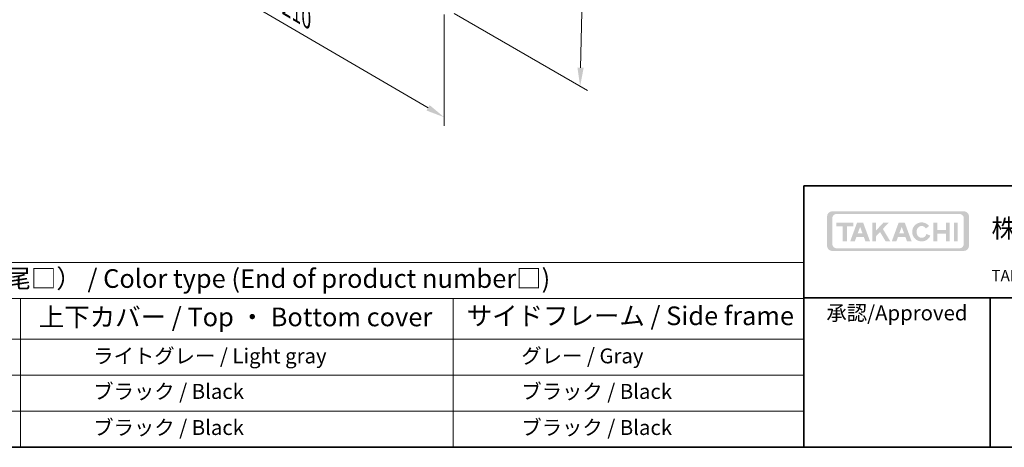
# Model space of a CAD drawing. Units: millimetres. Extents: x 0 to 8281, y 0 to 1124.
# Drawn here: x 315 to 711, y 0 to 172 of the extents above; entities that cross this region are included whole.
import ezdxf
from ezdxf.enums import TextEntityAlignment as Align

# ---------------------------------------------------------------- set-up
doc = ezdxf.new("R2010")
doc.units = ezdxf.units.MM
doc.header["$LTSCALE"] = 3
doc.layers.get('Defpoints').update_dxf_attribs({"lineweight": 25})
for name, color, linetype, lineweight in [('Border (ISO)', 7, 'Continuous', 35), ('Dimension (ISO)', 7, 'Continuous', 18), ('Hatch (ISO)', 1, 'Continuous', 18), ('Symbol (ISO)', 7, 'Continuous', 18), ('Title (ISO)', 7, 'Continuous', 35)]:
    doc.layers.add(name, color=color, linetype=linetype, lineweight=lineweight)
doc.styles.add('Note Text (TK)', font='txt')
doc.styles.add('Note Text (TK2)', font='txt')
doc.styles.add('文字スタイル67', font='arial.ttf')
doc.dimstyles.new('Default - Method 1b (TK)', dxfattribs={"dimscale": 3, "dimtxt": 2.5, "dimasz": 2.5, "dimexe": 1, "dimexo": 1.499999999999999, "dimgap": 1, "dimtad": 1, "dimtoh": 1, "dimrnd": 1e-08, "dimdsep": 46, "dimtxsty": 'Note Text (TK)', "dimcen": 0.09, "dimdle": 5, "dimclrd": 100, "dimclre": 100, "dimclrt": 7, "dimadec": 1, "dimazin": 1, "dimtfac": 1, "dimtmove": 0, "dimatfit": 3, "dimfxl": 1, "dimtolj": 1, "dimlwd": -1, "dimlwe": -1, "dimarcsym": 0})

# ---------------------------------------------------------------- blocks, each defined once
blk = doc.blocks.new('図面枠 tk図枠')
at = {"layer": 'Border (ISO)'}
blk.add_line((14.50000000000001, 8.000000000000009), (405.4999999999997, 8.000000000000009), dxfattribs=at)
blk = doc.blocks.new('表題欄 tk表題欄')
at = {"layer": 'Hatch (ISO)'}
h = blk.add_hatch(color=256, dxfattribs=at)
edge = h.paths.add_edge_path(flags=0)
edge.add_arc((95.57537688673351, 236.2990653650367), 0.5958259999999997, 269.9999999999897, 360)
edge.add_line((96.17120288673351, 236.2990653650368), (96.1712028867335, 239.7107813650365))
edge.add_arc((95.5753768867335, 239.7107813650366), 0.5958259999999997, 0, 90.0000000000068)
edge.add_line((95.57537688673342, 240.3066073650366), (79.13710888673356, 240.3066073650366))
edge.add_arc((79.13710888673353, 239.7107813650366), 0.5958259999999997, 89.99999999999744, 180)
edge.add_line((78.54128288673351, 239.7107813650365), (78.54128288673331, 236.2990653650368))
edge.add_arc((79.13710888673332, 236.2990653650365), 0.5958259999999997, 180, 270.0000000000231)
edge.add_line((79.13710888673356, 235.7032393650365), (95.57537688673342, 235.7032393650367))
edge = h.paths.add_edge_path()
edge.add_line((77.83935088673356, 239.9556413650365), (77.83935088673356, 236.0542053650368))
edge.add_arc((78.54128288673346, 236.0542053650367), 0.7019319999998936, 180, 270.0000000000087)
edge.add_line((78.54128288673355, 235.3522733650368), (96.17120288673351, 235.3522733650368))
edge.add_arc((96.17120288673351, 236.0542053650367), 0.7019319999998921, 270, 360)
edge.add_line((96.8731348867334, 236.0542053650368), (96.87313488673352, 239.9556413650365))
edge.add_arc((96.1712028867336, 239.9556413650367), 0.7019319999998921, 0, 90.00000000000873)
edge.add_line((96.1712028867335, 240.6575733650367), (78.54128288673355, 240.6575733650366))
edge.add_arc((78.54128288673355, 239.9556413650365), 0.7019319999999984, 90, 180)
for points in [[(79.07181288673355, 239.1476033650369), (79.07181288673355, 238.6578833650367), (79.92066088673353, 238.6578833650367), (79.92066088673353, 236.6581933650368), (80.50832488673353, 236.6581933650368), (80.50832488673353, 238.6578833650367), (81.35717288673355, 238.6578833650367), (81.35717288673355, 239.1476033650369)], [(85.68407849525303, 236.6581933650368), (84.9434673993943, 237.8918698287545), (84.41792288673358, 237.3246628822781), (84.41792288673358, 236.6581933650368), (83.89555488673355, 236.6581933650368), (83.89555488673355, 239.1476033650369), (84.41792288673358, 239.1476033650369), (84.41792288673358, 238.0993979968839), (85.38913556809511, 239.1476033650369), (86.1069649084727, 239.1476033650369), (85.31925422435492, 238.2974470774499), (86.30334488673353, 236.6581933650368)], [(92.0914293961446, 239.1476033650369), (92.0914293961446, 236.6581933650368), (92.60971639614463, 236.6581933650368), (92.60971639614463, 237.6580383650368), (93.76872039614459, 237.6580383650368), (93.76872039614459, 236.6581933650368), (94.28700739614462, 236.6581933650368), (94.28700739614462, 239.1476033650369), (93.76872039614459, 239.1476033650369), (93.76872039614459, 238.1477583650367), (92.60971639614463, 238.1477583650367), (92.60971639614463, 239.1476033650369)], [(94.8420233961447, 239.1476033650369), (94.8420233961447, 236.6581933650368), (95.3643913961447, 236.6581933650368), (95.3643913961447, 239.1476033650369)]]:
    blk.add_hatch(color=256, dxfattribs=at).paths.add_polyline_path(points)
h = blk.add_hatch(color=256, dxfattribs=at)
h.paths.add_polyline_path([(82.59020695886475, 237.7110913650368), (81.95242681460245, 237.7110913650368), (82.27131688673356, 238.5794973650367)], flags=0)
h.paths.add_polyline_path([(82.77903014574996, 237.1968853650368), (81.76360362771717, 237.1968853650368), (81.56578886050404, 236.6581933650368), (80.94907288673355, 236.6581933650368), (81.86321688673355, 239.1476033650369), (82.67941688673353, 239.1476033650369), (83.59356088673351, 236.6581933650368), (82.97684491296302, 236.6581933650368)])
h = blk.add_hatch(color=256, dxfattribs=at)
h.paths.add_polyline_path([(87.52707281460243, 237.7110913650368), (88.16485295886469, 237.7110913650368), (87.84596288673359, 238.5794973650367)], flags=0)
h.paths.add_polyline_path([(87.14043486050403, 236.6581933650368), (87.3382496277172, 237.1968853650368), (88.35367614574989, 237.1968853650368), (88.551490912963, 236.6581933650368), (89.16820688673344, 236.6581933650368), (88.25406288673351, 239.1476033650369), (87.43786288673356, 239.1476033650369), (86.52371888673358, 236.6581933650368)])
h = blk.add_hatch(color=256, dxfattribs=at)
edge = h.paths.add_edge_path()
edge.add_arc((90.52309888673331, 237.9028983650369), 1.273272000000011, 38.55054079078439, 336.5820184016556)
edge.add_line((91.69149139614443, 237.3968543650369), (91.17255542714857, 237.6216113977801))
edge.add_ellipse((90.52309888673351, 237.9028983650369), major_axis=(0, -0.7998759999999119), ratio=0.8673469387756529, start_angle=128.5505407907963, end_angle=426.582018401653, ccw=False)
edge.add_line((91.09381514418376, 238.3576891122095), (91.51887237036831, 238.6964075050431))
at = {"layer": 'Title (ISO)'}
for p, q in [((74.70882392282105, 244.052739026017), (255.7088239228211, 244.052739026017)), ((74.70882392282105, 209.052739026017), (74.70882392282105, 244.052739026017)), ((74.70882392282105, 229.052739026017), (230.7088239228211, 229.052739026017)), ((99.70882392282108, 229.052739026017), (99.70882392282108, 209.052739026017)), ((255.7088239228211, 209.052739026017), (74.70882392282105, 209.052739026017))]:
    blk.add_line(p, q, dxfattribs=at)
at = {"layer": 'Title (ISO)', "color": 7, "attachment_point": 4, "line_spacing_factor": 1.5, "style": 'Note Text (TK)'}
for s, insert, char_height in [('株式会社タカチ電機工業', (99.87313488673342, 238.052739026017), 2.5), ('\\fArial|b0|i0;\\H1.4986;TAKACHI ELECTRONICS ENCLOSURE CO., LTD.', (99.87313488673342, 232.052739026017), 1.49859994649887)]:
    blk.add_mtext(s, dxfattribs=dict(at, insert=insert, char_height=char_height))
at = {"layer": 'Title (ISO)', "color": 1, "insert": (87.20882392282108, 227.052739026017), "char_height": 2.000000029802321, "attachment_point": 5, "line_spacing_factor": 1.5, "style": 'Note Text (TK)'}
blk.add_mtext('\\fＭＳ Ｐゴシック|b0|i0;\\H2.0000;承認/Approved', dxfattribs=at)
at = {"layer": 'Title (ISO)', "color": 7}
for tag, p, height, style in [('<品名>_001', (157.367914826832, 235.6606935321021), 2.5, 'Note Text (TK)'), ('<Title>_001', (157.2777188673934, 230.5513747487906), 2.000000029802321, '文字スタイル67'), ('<ページ_No.>_001', (238.0980284456275, 213.302739026017), 2.5, 'Note Text (TK)'), ('<総ページ数>_001', (246.7997329866371, 213.302739026017), 2.5, 'Note Text (TK)'), ('作成日_001', (175.6037100153155, 211.2601253517655), 2.5, 'Note Text (TK)')]:
    blk.add_attdef(tag, p, '', height=height, dxfattribs=dict(at, style=style))
at = {"layer": 'Title (ISO)', "color": 7, "style": 'Note Text (TK)'}
for tag, p in [('<尺度>', (243.2088239228211, 223.5527390260171)), ('<承認>', (87.20882392282108, 217.052739026017))]:
    blk.add_attdef(tag, text='', height=2.5, dxfattribs=at).set_placement(p, align=Align.MIDDLE_CENTER)
blk = doc.blocks.new('テーブル1')
at = {"layer": 'Symbol (ISO)'}
for p, q in [((59.49999999999993, 32.76011696934701), (224.5, 32.76011696934701)), ((224.5, 32.76011696934701), (224.5, 27.93918116241695)), ((59.49999999999993, 27.93918116241695), (224.5, 27.93918116241695)), ((119.4999999999999, 27.93918116241695), (119.4999999999999, 22.49824535548687)), ((177.4999999999999, 27.93918116241695), (177.4999999999999, 22.49824535548687)), ((224.4999999999999, 27.93918116241695), (224.4999999999999, 22.49824535548687)), ((59.49999999999993, 22.49824535548687), (224.4999999999999, 22.49824535548687)), ((119.4999999999999, 22.49824535548687), (119.4999999999999, 8.000000000000005)), ((177.4999999999999, 22.49824535548687), (177.4999999999999, 8.000000000000005)), ((224.4999999999999, 22.49824535548687), (224.4999999999999, 8.000000000000005)), ((59.49999999999993, 17.66549690365792), (224.4999999999999, 17.66549690365792)), ((59.49999999999993, 12.83274845182896), (224.4999999999999, 12.83274845182896)), ((59.49999999999993, 8.000000000000005), (224.4999999999999, 8.000000000000005))]:
    blk.add_line(p, q, dxfattribs=at)
at = {"layer": 'Symbol (ISO)', "color": 7, "attachment_point": 7}
for s, insert, char_height, style in [('色仕様（型番末尾□） / Color type (End of product number□)', (93.61743841876728, 28.57333329111338), 2.5, 'Note Text (TK)'), ('上下カバー / Top ・ Bottom cover', (121.9664448758566, 23.4277775079012), 2.5, 'Note Text (TK)'), ('サイドフレーム / Side frame', (179.3247960894076, 23.58128637410701), 2.5, 'Note Text (TK)'), ('              ライトグレー / Light gray', (120.6999999999999, 18.61403489112854), 2.000000029802321, 'Note Text (TK2)'), ('             グレー / Gray', (178.6999999999999, 18.61988283321261), 2.000000029802321, 'Note Text (TK2)'), ('              ブラック / Black', (120.6999999999999, 13.85730982609094), 2.000000029802321, 'Note Text (TK2)'), ('             ブラック / Black', (178.6999999999999, 13.85730982609094), 2.000000029802321, 'Note Text (TK2)'), ('              ブラック / Black', (120.6999999999999, 9.024561374261976), 2.000000029802321, 'Note Text (TK2)'), ('             ブラック / Black', (178.6999999999999, 9.024561374261976), 2.000000029802321, 'Note Text (TK2)')]:
    blk.add_mtext(s, dxfattribs=dict(at, insert=insert, char_height=char_height, style=style))
blk = doc.blocks.new('*D21')
at = {"layer": 'Defpoints', "color": 0}
for p in [(361.9932155003662, 251.23699994479), (485.4279092217402, 179.1520160857419), (485.4279092217571, 132.6117109728713)]:
    blk.add_point(p, dxfattribs=at)
at = {"layer": 'Dimension (ISO)', "color": 100}
for p, q in [((361.9932155003681, 246.0258373200299), (361.9932155003843, 201.2225864154121)), ((368.4696973203225, 200.9144754786829), (478.9514274018176, 136.3939303261074)), ((485.4279092217422, 173.9408534609817), (485.4279092217583, 129.1376025563646))]:
    blk.add_line(p, q, dxfattribs=at)
for points in [[(369.1000672125285, 201.9938891153395), (367.8393274281165, 199.8350618420263), (361.9932155003831, 204.696694831919)], [(479.5817972940236, 137.473343962764), (478.3210575096116, 135.3145166894508), (485.4279092217571, 132.6117109728713)]]:
    blk.add_solid(points, dxfattribs=at)
at = {"layer": 'Dimension (ISO)', "color": 7, "insert": (420.5362202435834, 178.3247400754827), "char_height": 7.5, "attachment_point": 4, "rotation": 329.715375301932, "style": 'Note Text (TK)'}
blk.add_mtext('\\A1;{\\Q-30.285;\\W0.814;\\H0.816x; \\fＭＳ Ｐゴシック|b0|i0;\\H7.5000;210}', dxfattribs=at)
blk = doc.blocks.new('*D22')
at = {"layer": 'Defpoints', "color": 0}
for p in [(486.6400922751796, 246.3380204592112), (484.9258065609176, 176.8826403421349), (540.0801354934683, 145.0392736859537)]:
    blk.add_point(p, dxfattribs=at)
at = {"layer": 'Dimension (ISO)', "color": 100}
for p, q in [((491.0782191762216, 243.7756666981968), (544.7531724750914, 212.7864179623539)), ((541.6093638603297, 206.9969372320885), (540.2651928408687, 152.5369902568954)), ((489.3639334619598, 174.3202865811205), (543.0388867608297, 143.3310378452775))]:
    blk.add_line(p, q, dxfattribs=at)
for points in [[(540.3597444318393, 207.0277801233219), (542.8589832888198, 206.9660943408552), (541.7944212077299, 214.4946538030302)], [(539.0155734123784, 152.5678331481288), (541.514812269359, 152.506147365662), (540.0801354934683, 145.0392736859537)]]:
    blk.add_solid(points, dxfattribs=at)
at = {"layer": 'Dimension (ISO)', "color": 7, "insert": (534.0061507533471, 172.5117519947949), "char_height": 7.5, "attachment_point": 4, "rotation": 88.58612251216663, "style": 'Note Text (TK)'}
blk.add_mtext('\\A1;{\\Q28.586;\\W0.828;\\H0.816x; \\fＭＳ Ｐゴシック|b0|i0;\\H7.5000;99}', dxfattribs=at)

msp = doc.modelspace()

# ---------------------------------------------------------------- block references
at = {"xscale": 3, "yscale": 3, "zscale": 3}
for name, p in [('図面枠 tk図枠', (-43.50000000000003, -24.00000000000002)), ('表題欄 tk表題欄', (405.8735282315366, -627.158217078051)), ('テーブル1', (-43.50000000000003, -24.00000000000002))]:
    msp.add_blockref(name, p, dxfattribs=at)

# ---------------------------------------------------------------- dimensions: what is measured, and where the dimension line sits
at = {"layer": 'Dimension (ISO)', "color": 100}
for base, p1, p2, angle, text, override, picture, middle in [((485.4279092217571, 132.6117109728713), (361.9932155003662, 251.23699994479), (485.4279092217402, 179.1520160857419), 149.715375301932, '{\\Q-30.285;\\W0.814;\\H0.816x; \\fＭＳ Ｐゴシック|b0|i0;\\H7.5000;210}', {"dimgap": 1, "dimtoh": 0, "dimdec": 2, "dimlfac": 1.432972901646438, "dimtol": 0, "dimlim": 0, "dimtp": 0, "dimtm": 0, "dimtdec": 2, "dimtofl": 0, "dimatfit": 1}, '*D21', (423.7105623610698, 168.6542029023952)), ((540.0801354934683, 145.0392736859537), (486.6400922751795, 246.3380204592112), (484.9258065609175, 176.8826403421349), 88.58612251216664, '{\\Q28.586;\\W0.828;\\H0.816x; \\fＭＳ Ｐゴシック|b0|i0;\\H7.5000;99}', {"dimgap": 1, "dimtoh": 0, "dimdec": 2, "dimlfac": 1.40866710849081, "dimtol": 0, "dimlim": 0, "dimtp": 0, "dimtm": 0, "dimtdec": 2, "dimtofl": 0, "dimatfit": 1}, '*D22', (540.9372783505991, 179.7669637444917))]:
    dim = msp.add_linear_dim(base=base, p1=p1, p2=p2, angle=angle, text=text, dimstyle='Default - Method 1b (TK)', override=override, dxfattribs=at)
    dim.commit()
    dim.dimension.update_dxf_attribs({"geometry": picture, "text_midpoint": middle, "dimtype": 160})

doc.saveas('drawing.dxf')
